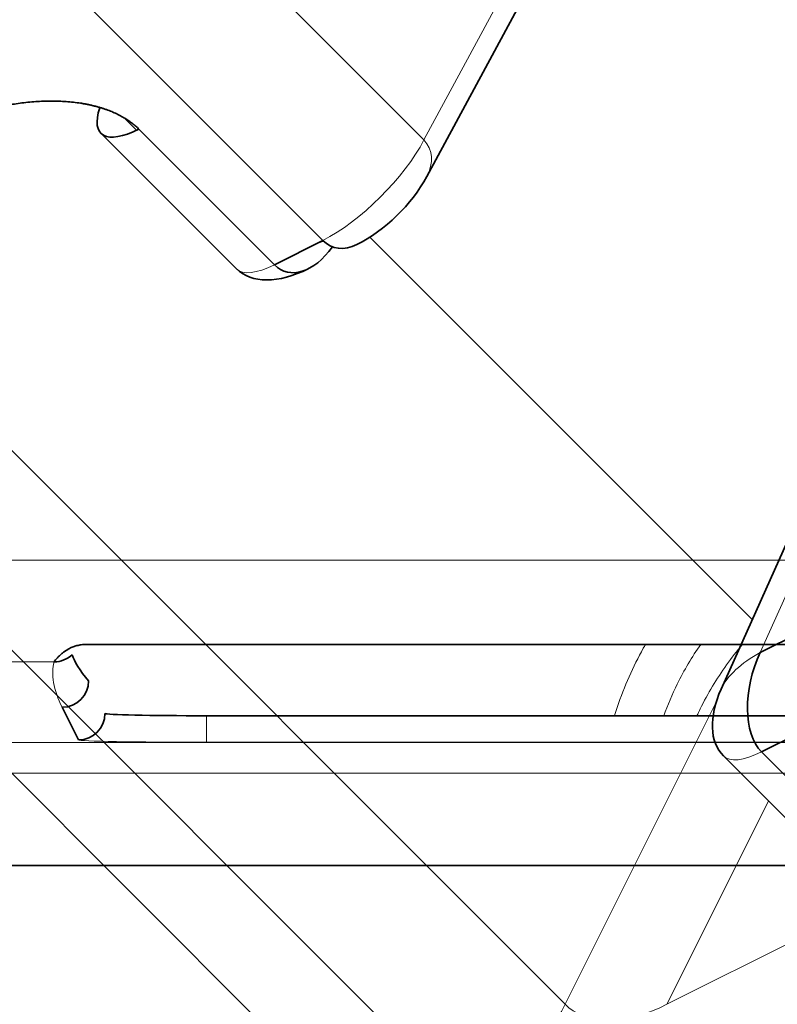
# Model space of a CAD drawing. Units: millimetres. Extents: x -131 to 77, y -96 to 105.
# Drawn here: x -4 to 0, y -7 to -2 of the extents above; entities that cross this region are included whole.
import ezdxf

# ---------------------------------------------------------------- set-up
doc = ezdxf.new("R2010")
doc.units = ezdxf.units.MM
doc.layers.add('Isometric$38', color=7, linetype='Continuous', true_color=0xffffff)
doc.layers.add('Top$33', color=7, linetype='Continuous', true_color=0xffffff)

msp = doc.modelspace()

# ---------------------------------------------------------------- linework, layer by layer
at = {"layer": 'Isometric$38', "color": 8, "linetype": 'Continuous', "lineweight": 18}
for p, q in [((-4.6069, 0.0507, 4.6577), (-2.0337, -2.5225, -0.4888)), ((-2.5307, -3.0167, -0.486), (-5.0433, -0.5041, 4.5392)), ((-2.0337, -2.5225, -0.4888), (-1.0676, -0.7326, 0.335)), ((-3.4364, -2.4692, 0.9672), (-2.7695, -3.1361, -0.3666)), ((-1.3384, -6.7741, -5.4357), (-5.0685, -3.044, 2.0245)), ((0.4321, -3.2326, -3.6647), (-0.3788, -5.0442, -4.6654)), ((-1.8324, -7.2624, -5.43), (-5.5625, -3.5323, 2.0302)), ((-1.3384, -6.7741, -5.4357), (-0.597, -5.2913, -4.6943)), ((-0.3731, -5.5325, -5.1593), (0.2937, -6.1993, -6.4931)), ((-0.3387, -5.7741, -5.4354), (-0.8387, -6.7741, -5.9354)), ((-0.0451, -6.3773, -6.3322), (-0.8387, -6.7741, -5.9354))]:
    msp.add_line(p, q, dxfattribs=at)
at = {"layer": 'Isometric$38', "color": 18, "linetype": 'Continuous', "lineweight": 35}
for p, q in [((-2.0202, -2.702, -0.6818), (-1.0507, -0.9054, 0.1453)), ((-3.5057, -2.417, 1.0887), (-3.4479, -2.4748, 0.9731)), ((-3.6233, -2.4894, 1.1338), (-2.9564, -3.1563, -0.1999)), ((-7.0349, -2.6653, 4.3696), (0.5213, -10.2215, -10.7428)), ((-2.2998, -3.0004, -0.7007), (-0.4186, -4.8816, -4.463)), ((-2.7695, -3.1361, -0.3666), (-2.5307, -3.0167, -0.486)), ((0.2414, -3.4074, -3.6487), (-0.5717, -5.2238, -4.6521)), ((-0.3788, -5.0442, -4.6654), (-0.14, -4.9248, -4.7848)), ((-0.1343, -5.4131, -5.2787), (-0.3731, -5.5325, -5.1593)), ((-0.56, -5.5527, -4.9927), (0.1069, -6.2196, -6.3264))]:
    msp.add_line(p, q, dxfattribs=at)
at = {"layer": 'Isometric$38', "color": 18, "linetype": 'Continuous', "lineweight": 35, "extrusion": (0.57735, -0.57735, 0.57735)}
for centre, start, end in [((-3.5691, -0.3911), 240, 297.3801), ((-3.8223, -0.2448), 180, 240), ((-3.8223, -6.1148), 123.4613, 180)]:
    msp.add_arc(centre, 0.5, start, end, dxfattribs=at)
for centre, major_axis, ratio, start_param, end_param in [((-3.2697, -2.1359, 1.1338), (0.3536, 0.3536), 0.57735, 2.551049, 3.926991), ((-2.6029, -2.8028, -0.1999), (0, -0.3536, -0.3536), 0.57735, 5.497787, 6.814382), ((-2.6029, -2.8028, -0.1999), (0.3536, 0, -0.3536), 0.616921, 5.204452, 5.253379), ((-2.3641, -2.6833, -0.3193), (0, 0.3536, 0.3536), 0.57735, 2.356194, 3.141588), ((-0.2065, -5.1991, -4.9927), (0, -0.3536, -0.3536), 0.57735, 3.961897, 5.497787)]:
    msp.add_ellipse(centre, major_axis=major_axis, ratio=ratio, start_param=start_param, end_param=end_param, dxfattribs=at)
at = {"layer": 'Isometric$38', "color": 8, "linetype": 'Continuous', "lineweight": 18, "extrusion": (0.57735, -0.57735, 0.57735)}
for centre, major_axis, ratio, start_param, end_param in [((-2.3641, -2.6833, -0.3193), (0.3536, 0.3536), 0.57735, 3.926991, 5.480334), ((-2.3641, -2.6833, -0.3193), (0.3439, -0.0187, -0.3625), 0.586987, 0.000005, 0.811718), ((-2.6029, -2.8028, -0.1999), (0.3536, 0.3536), 0.57735, 3.141598, 3.926991), ((-0.2065, -5.1991, -4.9927), (0.3652, 0.0246, -0.3406), 0.576647, 2.321939, 3.141579), ((-0.2065, -5.1991, -4.9927), (-0.3536, -0.3536), 0.57735, 0.000005, 0.785398), ((-1.6657, -6.9291, -5.2634), (0.3536, 0.3536), 0.57735, 3.926991, 5.462881)]:
    msp.add_ellipse(centre, major_axis=major_axis, ratio=ratio, start_param=start_param, end_param=end_param, dxfattribs=at)
at = {"layer": 'Isometric$38', "color": 18, "linetype": 'Continuous', "lineweight": 35}
msp.add_open_spline([(-4.4358, -2.4692, 1.9666), (-4.3021, -2.4028, 1.8993), (-4.0081, -2.3312, 1.6769), (-3.7268, -2.3311, 1.3957), (-3.6144, -2.3672, 1.2472), (-3.5039, -2.4026, 1.1013), (-3.4364, -2.4692, 0.9672)], degree=2, knots=[0, 0, 0, 0.25, 0.5, 0.75, 0.75, 1, 1, 1], dxfattribs=at)
at = {"layer": 'Isometric$38', "color": 8, "linetype": 'Continuous', "lineweight": 18}
msp.add_open_spline([(-0.8387, -6.7741, -5.9354), (-1.0235, -6.8715, -5.8479), (-1.2509, -6.8715, -5.6206), (-1.3384, -6.7741, -5.4357)], degree=3, dxfattribs=at)
at = {"layer": 'Top$33', "color": 8, "linetype": 'Continuous', "lineweight": 18}
for p, q in [((4.5897, -4.5897), (-4.5897, -4.5897)), ((-4.5897, -5.0897), (-3.8533, -5.0897)), ((-3.1036, -5.4848), (-3.1036, -5.3548)), ((-4.9859, -5.4858), (4.9859, -5.4858)), ((-3.1036, -5.4848), (3.1036, -5.4848)), ((-4.9859, -5.638), (4.9859, -5.638))]:
    msp.add_line(p, q, dxfattribs=at)
at = {"layer": 'Top$33', "color": 18, "linetype": 'Continuous', "lineweight": 35}
for p, q in [((-3.6974, -5.004), (3.6974, -5.004)), ((-3.7336, -5.4739), (-3.8141, -5.3129)), ((3.1036, -5.3548), (-3.1036, -5.3548)), ((-5, -6.0917), (5, -6.0917))]:
    msp.add_line(p, q, dxfattribs=at)
at = {"layer": 'Top$33', "color": 8, "linetype": 'Continuous', "lineweight": 18, "extrusion": (0, 0, -1)}
msp.add_circle((0, 0), 11.7163, dxfattribs=at)
at = {"layer": 'Top$33', "color": 8, "linetype": 'Continuous', "lineweight": 18}
msp.add_circle((0, 0), 11.2164, dxfattribs=at)
at = {"layer": 'Top$33', "color": 18, "linetype": 'Continuous', "lineweight": 35, "extrusion": (0, 0, -1)}
msp.add_circle((0, 0), 11.1115, dxfattribs=at)
at = {"layer": 'Top$33', "color": 18, "linetype": 'Continuous', "lineweight": 35}
for radius in [10.6028, 10.05, 9.9914]:
    msp.add_circle((0, 0), radius, dxfattribs=at)
at = {"layer": 'Top$33', "color": 8, "linetype": 'Continuous', "lineweight": 18}
for radius, start, end in [(17.3017, 110.71779, 69.28221), (18.7051, 186.1655, 352.13677), (9.1596, 192.92205, 257.73577), (9.6595, 192.54633, 258.09312)]:
    msp.add_arc((0, 0), radius, start, end, dxfattribs=at)
at = {"layer": 'Top$33', "color": 8, "linetype": 'Continuous', "lineweight": 18, "extrusion": (0, 0, -1)}
for radius, start, end in [(17.1017, 111.43589, 68.56411), (18.5052, 187.93811, 353.77821), (10.0243, 284.49646, 341.39859)]:
    msp.add_arc((0, 0), radius, start, end, dxfattribs=at)
at = {"layer": 'Top$33', "color": 18, "linetype": 'Continuous', "lineweight": 35, "extrusion": (0, 0, -1)}
msp.add_arc((0, 0), 16.1936, 261.11811, 8.88189, dxfattribs=at)
at = {"layer": 'Top$33', "color": 18, "linetype": 'Continuous', "lineweight": 35}
for radius, start, end in [(16.15, 171.1008, 278.8992), (17.3899, 186.62254, 351.54918)]:
    msp.add_arc((0, 0), radius, start, end, dxfattribs=at)
for centre, major_axis, ratio, start_param, end_param in [((-3.8533, -4.9597), (-0.1246, 0.037), 0.999834, 1.85933, 2.614453), ((-3.584, -5.183), (-0.1761, 0.1687), 0.297075, 0.454539, 1.270151), ((-3.8141, -5.183), (0.1163, 0.0581), 0.99981, 4.248848, 5.819492), ((-3.7336, -5.3439), (-0.1163, -0.0581), 0.99981, 1.107255, 2.677899), ((-3.1036, -5.3438), (0.5, 0), 0.021993, 3.150319, 4.712389)]:
    msp.add_ellipse(centre, major_axis=major_axis, ratio=ratio, start_param=start_param, end_param=end_param, dxfattribs=at)
at = {"layer": 'Top$33', "color": 8, "linetype": 'Continuous', "lineweight": 18}
for centre, major_axis, ratio, start_param, end_param in [((-3.584, -5.313), (-0.233, 0.2807), 0.530076, 0.340683, 1.156295), ((-3.1036, -5.4738), (0.63, 0), 0.017455, 3.150319, 4.712389)]:
    msp.add_ellipse(centre, major_axis=major_axis, ratio=ratio, start_param=start_param, end_param=end_param, dxfattribs=at)
for points, knots in [([(-19.1141, -2.078), (-18.8896, -4.1318), (-17.8519, -7.9489), (-13.7056, -14.3835), (-6.4852, -19.0184), (2.8978, -19.6499), (9.0233, -17.3346), (11.9441, -15.1258), (12.6243, -14.5324)], [0, 0, 0, 0, 0.147428, 0.278753, 0.541403, 0.738391, 0.935378, 1, 1, 1, 1]), ([(12.2319, -14.2471), (11.5984, -14.7898), (8.7738, -16.9019), (2.832, -19.14), (-6.338, -18.525), (-13.3947, -14.0107), (-17.439, -7.7558), (-18.4535, -4.0545), (-18.676, -2.0696)], [0, 0, 0, 0, 0.061475, 0.259361, 0.457248, 0.721096, 0.85302, 1, 1, 1, 1]), ([(-0.9439, -5.0039), (-0.9475, -5.0102), (-1.0018, -5.1066), (-1.053, -5.2203), (-1.092, -5.3408), (-1.0962, -5.3547)], [0, 0, 0, 0, 0.058348, 0.892822, 1, 1, 1, 1]), ([(-0.6722, -5.0039), (-0.7153, -5.0659), (-0.7538, -5.131), (-0.8123, -5.2494), (-0.8346, -5.3015), (-0.8538, -5.3547)], [0, 0, 0, 0, 0.571926, 0.571926, 1, 1, 1, 1]), ([(-0.4662, -5.0039), (-0.4665, -5.0041), (-0.4941, -5.0366), (-0.5202, -5.07), (-0.5937, -5.1726), (-0.637, -5.2449), (-0.6799, -5.3324), (-0.6852, -5.3435), (-0.6903, -5.3547)], [0, 0, 0, 0, 0.002653, 0.305913, 0.305913, 0.912432, 0.912432, 1, 1, 1, 1])]:
    msp.add_open_spline(points, degree=3, knots=knots, dxfattribs=at)
at = {"layer": 'Top$33', "color": 18, "linetype": 'Continuous', "lineweight": 35}
msp.add_open_spline([(-3.8533, -5.0897), (-3.8532, -5.0891), (-3.851, -5.0859), (-3.8441, -5.0773), (-3.8412, -5.0738), (-3.8337, -5.0657), (-3.8292, -5.061), (-3.821, -5.0535), (-3.8181, -5.0509), (-3.8115, -5.0456), (-3.808, -5.0428), (-3.7965, -5.0344), (-3.7876, -5.0288), (-3.7719, -5.0208), (-3.7663, -5.0182), (-3.7541, -5.0135), (-3.7477, -5.0114), (-3.7343, -5.0079), (-3.7272, -5.0065), (-3.7125, -5.0045), (-3.705, -5.004), (-3.6974, -5.004)], degree=3, knots=[0, 0, 0, 0, 0.25, 0.25, 0.375, 0.375, 0.5, 0.5, 0.5625, 0.5625, 0.625, 0.625, 0.75, 0.75, 0.8125, 0.8125, 0.875, 0.875, 0.9375, 0.9375, 1, 1, 1, 1], dxfattribs=at)

doc.saveas('drawing.dxf')
